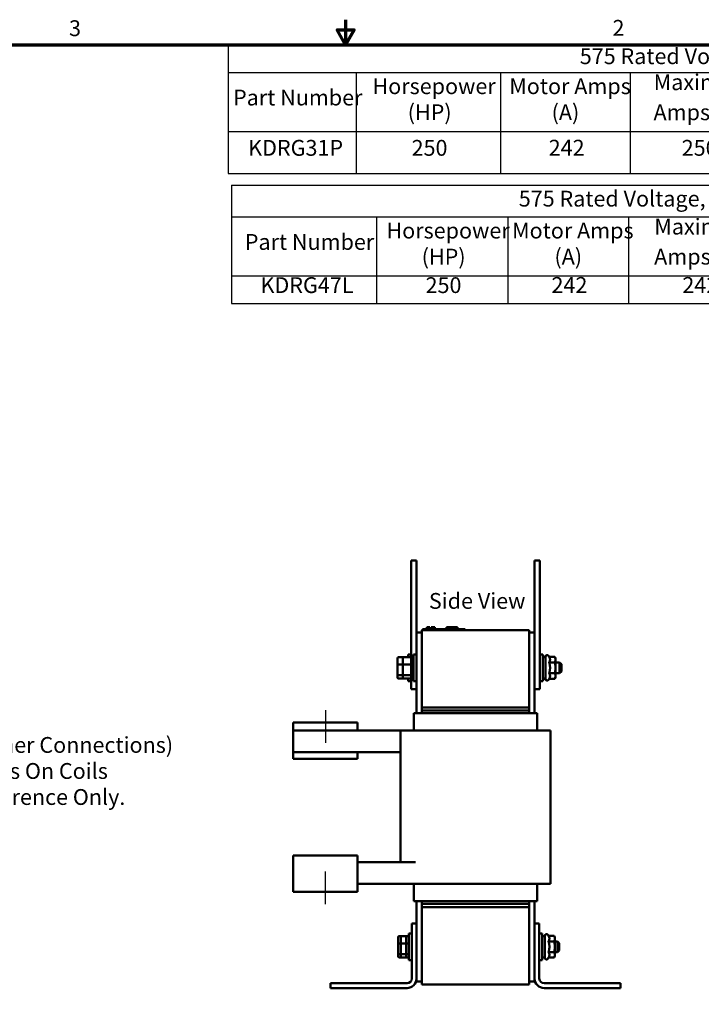
# Model space of a CAD drawing. Units: inches. Extents: x 0.05 to 2.15, y 0.02 to 1.68.
# Drawn here: x 0.77 to 1.46, y 0.68 to 1.68 of the extents above; entities that cross this region are included whole.
import ezdxf

# ---------------------------------------------------------------- set-up
doc = ezdxf.new("R2010")
doc.units = ezdxf.units.IN
doc.header["$LTSCALE"] = 0.1
doc.header["$MEASUREMENT"] = 0
doc.linetypes.add('CHAIN', pattern=[0.7087, 0.4724, -0.0591, 0.1181, -0.0591])
doc.layers.get('0').update_dxf_attribs({"lineweight": 25})
for name, color, linetype, lineweight in [('Border (ANSI)', 7, 'Continuous', 70), ('Centerline (ANSI)', 7, 'Continuous', 25), ('Symbol (ANSI)', 7, 'Continuous', 25), ('Visible (ANSI)', 7, 'Continuous', 50)]:
    doc.layers.add(name, color=color, linetype=linetype, lineweight=lineweight)
doc.styles.add('Note Text (ANSI)', font='tahoma.ttf')

# ---------------------------------------------------------------- blocks, each defined once
blk = doc.blocks.new('Borders Default Border')
at = {"layer": 'Border (ANSI)', "flags": 128}
for points in [[(11, 16.75), (11, 16.5), (10.9134, 16.65), (11.0866, 16.65), (11, 16.5)], [(0.75, 0.5), (0.75, 16.5), (21.25, 16.5), (21.25, 0.5), (0.75, 0.5)]]:
    blk.add_lwpolyline(points, dxfattribs=at)
at = {"layer": 'Border (ANSI)', "char_height": 0.16, "attachment_point": 7, "style": 'Note Text (ANSI)'}
for s, insert in [('3', (8.2002, 16.5366)), ('2', (13.7015, 16.54))]:
    blk.add_mtext(s, dxfattribs=dict(at, insert=insert))
blk = doc.blocks.new('Table1')
at = {"layer": 'Symbol (ANSI)'}
for p, q in [((9.8127, 16.5), (21.25, 16.5)), ((9.8127, 16.5), (9.8127, 16.2186)), ((21.25, 16.5), (21.25, 16.2186)), ((9.8127, 16.2186), (21.25, 16.2186)), ((9.8127, 16.2186), (9.8127, 15.6213)), ((11.1062, 16.2186), (11.1062, 15.6213)), ((12.5663, 16.2186), (12.5663, 15.6213)), ((13.8818, 16.2186), (13.8818, 15.6213)), ((15.2596, 16.2186), (15.2596, 15.6213)), ((16.7368, 16.2186), (16.7368, 15.6213)), ((17.3759, 16.2186), (17.3759, 15.6213)), ((18.3795, 16.2186), (18.3795, 15.6213)), ((19.4851, 16.2186), (19.4851, 15.6213)), ((21.25, 16.2186), (21.25, 15.6213)), ((9.8127, 15.6213), (21.25, 15.6213)), ((9.8127, 15.6213), (9.8127, 15.1966)), ((11.1062, 15.6213), (11.1062, 15.1966)), ((12.5663, 15.6213), (12.5663, 15.1966)), ((13.8818, 15.6213), (13.8818, 15.1966)), ((15.2596, 15.6213), (15.2596, 15.1966)), ((16.7368, 15.6213), (16.7368, 15.1966)), ((17.3759, 15.6213), (17.3759, 15.1966)), ((18.3795, 15.6213), (18.3795, 15.1966)), ((19.4851, 15.6213), (19.4851, 15.1966)), ((21.25, 15.6213), (21.25, 15.1966)), ((9.8127, 15.1966), (21.25, 15.1966))]:
    blk.add_line(p, q, dxfattribs=at)
at = {"layer": 'Symbol (ANSI)', "char_height": 0.16, "attachment_point": 7, "style": 'Note Text (ANSI)'}
for s, insert in [('575 Rated Voltage, 600 Max Voltage, Output', (13.3703, 16.253)), ('Horsepower', (11.2719, 15.9495)), ('Motor Amps', (12.6567, 15.9495)), ('Maximum', (14.1184, 15.9899)), ('Inductance', (15.4682, 15.9868)), ('Losses', (16.7528, 15.9904)), ('Weight', (17.5393, 15.9448)), ('Available', (18.5008, 15.9874)), ('Terminal Hole', (19.6924, 15.9868)), ('Part Number', (9.8606, 15.8347)), ('(HP)', (11.6284, 15.6861)), ('(A)', (13.0852, 15.6861)), ('Amps (A)', (14.1168, 15.6856)), ('(uH)', (15.7897, 15.6825)), ('(W)', (16.8843, 15.6861)), ('(LBS)', (17.624, 15.6825)), ('Lug Kit', (18.6104, 15.682)), ('Size (Inches)', (19.7425, 15.6825)), ('KDRG31P', (10.0137, 15.3256)), ('250', (11.6677, 15.3256)), ('242', (13.0555, 15.3272)), ('250', (14.4021, 15.3256)), ('44', (15.8824, 15.3289)), ('161', (16.9002, 15.3257)), ('60', (17.7666, 15.3256)), ('SLK12', (18.6397, 15.3258)), ('0.44', (20.163, 15.3256))]:
    blk.add_mtext(s, dxfattribs=dict(at, insert=insert))
blk = doc.blocks.new('Table2')
at = {"layer": 'Symbol (ANSI)'}
for p, q in [((9.8436, 15.0779), (21.25, 15.0779)), ((9.8436, 15.0779), (9.8436, 14.7571)), ((21.25, 15.0779), (21.25, 14.7571)), ((9.8436, 14.7571), (21.25, 14.7571)), ((9.8436, 14.7571), (9.8436, 14.1598)), ((11.3132, 14.7571), (11.3132, 14.1598)), ((12.6424, 14.7571), (12.6424, 14.1598)), ((13.8628, 14.7571), (13.8628, 14.1598)), ((15.2914, 14.7571), (15.2914, 14.1598)), ((16.849, 14.7571), (16.849, 14.1598)), ((17.5581, 14.7571), (17.5581, 14.1598)), ((18.4512, 14.7571), (18.4512, 14.1598)), ((19.5169, 14.7571), (19.5169, 14.1598)), ((21.25, 14.7571), (21.25, 14.1598)), ((9.8436, 14.1598), (21.25, 14.1598)), ((9.8436, 14.1598), (9.8436, 13.8785)), ((11.3132, 14.1598), (11.3132, 13.8785)), ((12.6424, 14.1598), (12.6424, 13.8785)), ((13.8628, 14.1598), (13.8628, 13.8785)), ((15.2914, 14.1598), (15.2914, 13.8785)), ((16.849, 14.1598), (16.849, 13.8785)), ((17.5581, 14.1598), (17.5581, 13.8785)), ((18.4512, 14.1598), (18.4512, 13.8785)), ((19.5169, 14.1598), (19.5169, 13.8785)), ((21.25, 14.1598), (21.25, 13.8785)), ((9.8436, 13.8785), (21.25, 13.8785))]:
    blk.add_line(p, q, dxfattribs=at)
at = {"layer": 'Symbol (ANSI)', "char_height": 0.16, "attachment_point": 7, "style": 'Note Text (ANSI)'}
for s, insert in [('575 Rated Voltage, 600 Max Voltage, Low Z,  Impedance.', (12.7528, 14.8113)), ('Horsepower', (11.4134, 14.4881)), ('Motor Amps', (12.6852, 14.4881)), ('Maximum', (14.1248, 14.5284)), ('Inductance', (15.5402, 14.5254)), ('Losses', (16.9, 14.5289)), ('Weight', (17.6662, 14.4833)), ('Available', (18.5525, 14.5259)), ('Terminal Hole', (19.7083, 14.5254)), ('Part Number', (9.9796, 14.3732)), ('(HP)', (11.7699, 14.2246)), ('(A)', (13.1137, 14.2246)), ('Amps (A)', (14.1232, 14.2241)), ('(W)', (17.0315, 14.2246)), ('(uH)', (15.8617, 14.2211)), ('(LBS)', (17.7509, 14.2211)), ('Lug Kit', (18.6621, 14.2205)), ('Size (Inches)', (19.7584, 14.2211)), ('KDRG47L', (10.1386, 13.9362)), ('250', (11.8092, 13.9358)), ('242', (13.084, 13.9375)), ('242', (14.4085, 13.9375)), ('108', (15.914, 13.9355)), ('394', (17.0337, 13.9358)), ('65', (17.8935, 13.936)), ('SLK12', (18.6915, 13.936)), ('0.44', (20.1789, 13.9358))]:
    blk.add_mtext(s, dxfattribs=dict(at, insert=insert))

msp = doc.modelspace()

# ---------------------------------------------------------------- linework, layer by layer
at = {"layer": 'Centerline (ANSI)', "linetype": 'CHAIN', "ltscale": 0.184673}
for p, q in [((1.07954, 0.9764), (1.07954, 0.94314)), ((1.07954, 0.77988), (1.07954, 0.81314))]:
    msp.add_line(p, q, dxfattribs=at)
at = {"layer": 'Visible (ANSI)'}
for p, q in [((1.16628, 1.12791), (1.17172, 1.12791)), ((1.16628, 1.12791), (1.16628, 1.11704)), ((1.17172, 1.12791), (1.17172, 1.11704)), ((1.29128, 1.12791), (1.29672, 1.12791)), ((1.29128, 1.12791), (1.29128, 1.11704)), ((1.29672, 1.12791), (1.29672, 1.11704)), ((1.16628, 1.03008), (1.16628, 1.11704)), ((1.17172, 1.05499), (1.17172, 1.11704)), ((1.29128, 1.00834), (1.29128, 1.11704)), ((1.29672, 1.00834), (1.29672, 1.11704)), ((1.17715, 1.05738), (1.17715, 0.97912)), ((1.17715, 1.05738), (1.28585, 1.05738)), ((1.1777, 1.05825), (1.18161, 1.05825)), ((1.1777, 1.05738), (1.1777, 1.05825)), ((1.21726, 1.05825), (1.18161, 1.05825)), ((1.18222, 1.06042), (1.18243, 1.06042)), ((1.18222, 1.06042), (1.18222, 1.05825)), ((1.18243, 1.06042), (1.18243, 1.05825)), ((1.18243, 1.06042), (1.18247, 1.06042)), ((1.18247, 1.06042), (1.18278, 1.06042)), ((1.18247, 1.06042), (1.18247, 1.05825)), ((1.18278, 1.06042), (1.18345, 1.06042)), ((1.18278, 1.06042), (1.18278, 1.05825)), ((1.18345, 1.06042), (1.1839, 1.06042)), ((1.1839, 1.06042), (1.18442, 1.06042)), ((1.18442, 1.06042), (1.18514, 1.06042)), ((1.18514, 1.06042), (1.18521, 1.06042)), ((1.18514, 1.06042), (1.18514, 1.05825)), ((1.18521, 1.06042), (1.18521, 1.05912)), ((1.18585, 1.05912), (1.18521, 1.05912)), ((1.18521, 1.05825), (1.18521, 1.05912)), ((1.18585, 1.05912), (1.18898, 1.05912)), ((1.18585, 1.05825), (1.18585, 1.05912)), ((1.18676, 1.06042), (1.18676, 1.05912)), ((1.18676, 1.06042), (1.18703, 1.06042)), ((1.18703, 1.06042), (1.18703, 1.05912)), ((1.18703, 1.06042), (1.18726, 1.06042)), ((1.18726, 1.06042), (1.18753, 1.06042)), ((1.18726, 1.06042), (1.18726, 1.05912)), ((1.18753, 1.06042), (1.18764, 1.06042)), ((1.18753, 1.06042), (1.18753, 1.05912)), ((1.18764, 1.06042), (1.18764, 1.05912)), ((1.18764, 1.06042), (1.18769, 1.06042)), ((1.18769, 1.06042), (1.18796, 1.06042)), ((1.18769, 1.06042), (1.18769, 1.05912)), ((1.18796, 1.06042), (1.19031, 1.06042)), ((1.18796, 1.06042), (1.18796, 1.05912)), ((1.18898, 1.05825), (1.18898, 1.05912)), ((1.19031, 1.06042), (1.19031, 1.05825)), ((1.19031, 1.06042), (1.19035, 1.06042)), ((1.19035, 1.06042), (1.19035, 1.05825)), ((1.202, 1.05825), (1.202, 1.06042)), ((1.202, 1.06042), (1.20223, 1.06042)), ((1.20223, 1.06042), (1.20352, 1.06042)), ((1.20223, 1.05825), (1.20223, 1.06042)), ((1.20352, 1.06042), (1.2131, 1.06042)), ((1.20352, 1.05825), (1.20352, 1.06042)), ((1.2131, 1.05825), (1.2131, 1.06042)), ((1.2131, 1.06042), (1.21333, 1.06042)), ((1.21333, 1.05825), (1.21333, 1.06042)), ((1.21726, 1.05825), (1.22117, 1.05825)), ((1.22117, 1.05738), (1.22117, 1.05825)), ((1.28585, 0.97912), (1.28585, 1.05738)), ((1.17172, 1.05499), (1.17172, 0.97346)), ((1.17715, 1.05499), (1.17172, 1.05499)), ((1.28585, 1.05499), (1.29128, 1.05499)), ((1.15261, 1.02898), (1.15261, 1.02226)), ((1.15348, 1.02996), (1.15891, 1.02996)), ((1.15804, 1.02898), (1.15804, 1.02226)), ((1.15891, 1.02996), (1.16535, 1.02996)), ((1.16078, 1.03008), (1.16078, 1.02996)), ((1.16078, 1.03008), (1.16335, 1.03008)), ((1.16335, 1.02996), (1.16335, 1.0328)), ((1.16628, 1.0328), (1.16335, 1.0328)), ((1.16622, 1.03008), (1.16622, 1.00834)), ((1.16622, 1.03008), (1.16878, 1.03008)), ((1.16878, 1.00562), (1.16878, 1.0328)), ((1.17172, 1.0328), (1.16878, 1.0328)), ((1.29672, 1.0328), (1.29965, 1.0328)), ((1.29965, 1.0328), (1.29965, 1.00562)), ((1.30222, 1.03008), (1.29965, 1.03008)), ((1.30063, 1.03021), (1.30003, 1.03125)), ((1.30063, 1.03021), (1.30222, 1.03021)), ((1.30222, 1.00804), (1.30222, 1.03038)), ((1.30607, 1.03021), (1.30546, 1.03125)), ((1.30607, 1.03021), (1.31163, 1.03021)), ((1.31248, 1.02873), (1.31163, 1.03021)), ((1.31248, 1.02746), (1.31248, 1.02873)), ((1.31248, 1.01921), (1.31248, 1.02746)), ((1.15261, 1.02226), (1.15261, 1.0125)), ((1.15348, 1.02257), (1.15804, 1.02257)), ((1.15804, 1.02226), (1.15804, 1.0125)), ((1.15891, 1.02257), (1.16535, 1.02257)), ((1.30607, 1.02471), (1.31163, 1.02471)), ((1.31248, 1.02465), (1.31665, 1.02465)), ((1.31248, 1.01096), (1.31248, 1.01921)), ((1.31665, 1.01378), (1.31665, 1.02465)), ((1.31839, 1.02291), (1.31665, 1.02465)), ((1.31839, 1.02291), (1.31839, 1.01552)), ((1.15261, 1.0125), (1.15261, 1.00945)), ((1.15804, 1.01182), (1.15348, 1.01182)), ((1.15348, 1.00846), (1.15891, 1.00846)), ((1.15804, 1.0125), (1.15804, 1.00945)), ((1.16535, 1.01182), (1.15891, 1.01182)), ((1.15891, 1.00846), (1.16535, 1.00846)), ((1.16078, 1.00846), (1.16078, 1.00834)), ((1.16078, 1.00834), (1.16335, 1.00834)), ((1.16335, 1.00562), (1.16335, 1.00846)), ((1.16622, 1.00834), (1.16878, 1.00834)), ((1.16628, 1.00834), (1.16628, 0.99747)), ((1.29128, 1.00834), (1.29128, 0.99747)), ((1.29672, 1.00834), (1.29672, 0.99747)), ((1.30222, 1.00834), (1.29965, 1.00834)), ((1.30063, 1.00822), (1.30003, 1.00717)), ((1.30063, 1.00822), (1.30222, 1.00822)), ((1.30607, 1.00822), (1.30546, 1.00717)), ((1.30607, 1.01371), (1.31163, 1.01371)), ((1.30607, 1.00822), (1.31163, 1.00822)), ((1.31248, 1.00969), (1.31163, 1.00822)), ((1.31248, 1.01378), (1.31665, 1.01378)), ((1.31248, 1.00969), (1.31248, 1.01096)), ((1.31839, 1.01552), (1.31665, 1.01378)), ((1.16628, 1.00562), (1.16335, 1.00562)), ((1.16628, 0.99747), (1.17172, 0.99747)), ((1.17172, 1.00562), (1.16878, 1.00562)), ((1.29128, 0.99747), (1.29672, 0.99747)), ((1.29128, 0.97346), (1.29128, 0.99747)), ((1.29672, 1.00562), (1.29965, 1.00562)), ((1.28585, 0.97912), (1.17715, 0.97912)), ((1.17715, 0.97607), (1.17715, 0.97912)), ((1.28585, 0.97912), (1.28585, 0.97607)), ((1.16911, 0.97346), (1.16911, 0.95586)), ((1.16911, 0.97346), (1.16923, 0.97346)), ((1.17466, 0.97346), (1.16923, 0.97346)), ((1.17466, 0.97346), (1.17715, 0.97346)), ((1.17715, 0.97607), (1.17715, 0.97346)), ((1.28585, 0.97607), (1.17715, 0.97607)), ((1.28585, 0.97346), (1.17715, 0.97346)), ((1.28585, 0.97607), (1.28585, 0.97346)), ((1.28585, 0.97346), (1.28834, 0.97346)), ((1.29377, 0.97346), (1.28834, 0.97346)), ((1.29377, 0.97346), (1.29389, 0.97346)), ((1.29389, 0.97346), (1.29389, 0.95586)), ((1.04694, 0.9639), (1.11215, 0.9639)), ((1.04694, 0.95564), (1.04694, 0.9639)), ((1.11215, 0.95564), (1.11215, 0.9639)), ((1.04694, 0.93368), (1.04694, 0.95564)), ((1.04694, 0.95564), (1.11215, 0.95564)), ((1.11215, 0.95564), (1.15563, 0.95564)), ((1.15563, 0.95586), (1.15563, 0.82259)), ((1.15563, 0.95586), (1.15635, 0.95586)), ((1.16179, 0.95586), (1.15635, 0.95586)), ((1.16179, 0.95586), (1.17715, 0.95586)), ((1.28585, 0.95586), (1.17715, 0.95586)), ((1.28585, 0.95586), (1.30121, 0.95586)), ((1.30665, 0.95586), (1.30121, 0.95586)), ((1.30665, 0.95586), (1.30737, 0.95586)), ((1.30737, 0.95586), (1.30737, 0.80064)), ((1.15563, 0.93368), (1.04694, 0.93368)), ((1.04694, 0.92694), (1.04694, 0.93368)), ((1.04694, 0.92694), (1.11215, 0.92694)), ((1.11215, 0.92694), (1.11215, 0.93368)), ((1.04694, 0.82933), (1.11215, 0.82933)), ((1.04694, 0.8089), (1.04694, 0.82933)), ((1.11215, 0.8089), (1.11215, 0.82933)), ((1.17081, 0.82259), (1.11215, 0.82259)), ((1.04694, 0.8089), (1.04694, 0.79238)), ((1.11215, 0.8089), (1.11215, 0.79238)), ((1.11215, 0.80064), (1.17081, 0.80064)), ((1.16911, 0.80064), (1.16911, 0.78303)), ((1.17081, 0.80064), (1.17715, 0.80064)), ((1.28585, 0.80064), (1.17715, 0.80064)), ((1.28585, 0.80064), (1.30121, 0.80064)), ((1.29389, 0.80064), (1.29389, 0.78303)), ((1.30665, 0.80064), (1.30121, 0.80064)), ((1.30665, 0.80064), (1.30737, 0.80064)), ((1.04694, 0.79238), (1.11215, 0.79238)), ((1.16911, 0.78303), (1.16923, 0.78303)), ((1.17466, 0.78303), (1.16923, 0.78303)), ((1.17172, 0.78303), (1.17172, 0.76033)), ((1.17466, 0.78303), (1.17715, 0.78303)), ((1.17715, 0.78303), (1.17715, 0.78042)), ((1.28585, 0.78303), (1.17715, 0.78303)), ((1.17715, 0.78042), (1.28585, 0.78042)), ((1.17715, 0.77694), (1.17715, 0.78042)), ((1.28585, 0.78303), (1.28585, 0.78042)), ((1.28585, 0.78303), (1.28834, 0.78303)), ((1.28585, 0.78042), (1.28585, 0.77694)), ((1.29377, 0.78303), (1.28834, 0.78303)), ((1.29128, 0.76033), (1.29128, 0.78303)), ((1.29377, 0.78303), (1.29389, 0.78303)), ((1.17715, 0.77694), (1.28585, 0.77694)), ((1.17715, 0.77694), (1.17715, 0.69868)), ((1.28585, 0.69868), (1.28585, 0.77694)), ((1.16694, 0.70467), (1.16694, 0.76033)), ((1.16694, 0.76033), (1.17172, 0.76033)), ((1.17172, 0.76033), (1.17172, 0.70467)), ((1.29128, 0.76033), (1.29607, 0.76033)), ((1.29128, 0.70467), (1.29128, 0.76033)), ((1.29607, 0.76033), (1.29607, 0.70467)), ((1.15413, 0.74759), (1.1567, 0.74759)), ((1.1567, 0.74759), (1.16313, 0.74759)), ((1.16144, 0.74772), (1.16144, 0.74759)), ((1.16144, 0.74772), (1.164, 0.74772)), ((1.164, 0.72326), (1.164, 0.75043)), ((1.16694, 0.75043), (1.164, 0.75043)), ((1.29607, 0.75043), (1.299, 0.75043)), ((1.299, 0.75043), (1.299, 0.72326)), ((1.30157, 0.74772), (1.299, 0.74772)), ((1.30157, 0.72567), (1.30157, 0.74802)), ((1.30542, 0.74784), (1.30481, 0.74889)), ((1.30542, 0.74784), (1.31098, 0.74784)), ((1.31183, 0.74637), (1.31098, 0.74784)), ((1.15326, 0.74661), (1.15326, 0.7399)), ((1.15326, 0.7399), (1.15326, 0.73014)), ((1.15413, 0.74021), (1.15583, 0.74021)), ((1.15583, 0.74661), (1.15583, 0.7399)), ((1.15583, 0.7399), (1.15583, 0.73014)), ((1.1567, 0.74021), (1.16313, 0.74021)), ((1.16144, 0.74742), (1.16144, 0.74038)), ((1.16144, 0.73996), (1.16144, 0.72971)), ((1.30542, 0.74234), (1.31098, 0.74234)), ((1.31183, 0.74509), (1.31183, 0.74637)), ((1.31183, 0.73685), (1.31183, 0.74509)), ((1.31183, 0.74228), (1.31444, 0.74228)), ((1.31444, 0.73141), (1.31444, 0.74228)), ((1.31617, 0.74054), (1.31444, 0.74228)), ((1.31617, 0.74054), (1.31617, 0.73315)), ((1.15326, 0.73014), (1.15326, 0.72708)), ((1.15583, 0.72946), (1.15413, 0.72946)), ((1.15583, 0.73014), (1.15583, 0.72708)), ((1.16313, 0.72946), (1.1567, 0.72946)), ((1.16144, 0.72938), (1.16144, 0.72598)), ((1.30542, 0.73135), (1.31098, 0.73135)), ((1.31183, 0.7286), (1.31183, 0.73685)), ((1.31183, 0.73141), (1.31444, 0.73141)), ((1.31183, 0.72733), (1.31183, 0.7286)), ((1.31617, 0.73315), (1.31444, 0.73141)), ((1.15413, 0.7261), (1.1567, 0.7261)), ((1.1567, 0.7261), (1.16144, 0.7261)), ((1.16144, 0.72598), (1.164, 0.72598)), ((1.16694, 0.72326), (1.164, 0.72326)), ((1.29607, 0.72326), (1.299, 0.72326)), ((1.30157, 0.72598), (1.299, 0.72598)), ((1.30542, 0.72585), (1.30481, 0.7248)), ((1.30542, 0.72585), (1.31098, 0.72585)), ((1.31183, 0.72733), (1.31098, 0.72585)), ((1.08476, 0.69511), (1.08476, 0.69989)), ((1.08476, 0.69989), (1.16215, 0.69989)), ((1.17172, 0.70467), (1.17172, 0.70172)), ((1.17715, 0.70172), (1.17172, 0.70172)), ((1.28585, 0.69868), (1.17715, 0.69868)), ((1.29128, 0.70172), (1.28585, 0.70172)), ((1.29128, 0.70172), (1.29128, 0.70467)), ((1.30085, 0.69989), (1.37824, 0.69989)), ((1.37824, 0.69989), (1.37824, 0.69511)), ((1.16215, 0.69511), (1.08476, 0.69511)), ((1.37824, 0.69511), (1.30085, 0.69511))]:
    msp.add_line(p, q, dxfattribs=at)
for centre, radius, start, end in [((1.29852, 1.03038), 0.00174, 30, 49.4584), ((1.30396, 1.03038), 0.00174, 30, 180), ((1.29852, 1.00804), 0.00174, 310.5416, 330), ((1.30396, 1.00804), 0.00174, 180, 330), ((1.3033, 0.74802), 0.00174, 30, 180), ((1.3033, 0.72567), 0.00174, 180, 330), ((1.16215, 0.70467), 0.00478, 270, 0), ((1.16215, 0.70467), 0.00957, 270, 0), ((1.30085, 0.70467), 0.00957, 180, 270), ((1.30085, 0.70467), 0.00478, 180, 270)]:
    msp.add_arc(centre, radius, start, end, dxfattribs=at)
for centre, major_axis, ratio, start_param, end_param in [((1.15348, 1.02898), (0, -0.000981), 0.88606, 3.141593, 4.712389), ((1.15891, 1.02898), (0, -0.000981), 0.88606, 3.141593, 4.712389), ((1.16535, 1.02898), (0, -0.000981), 0.88606, 1.570796, 3.141593), ((1.15348, 1.02226), (-0.00087, 0), 0.352846, 4.712389, 6.283185), ((1.15891, 1.02226), (-0.00087, 0), 0.352846, 4.712389, 6.283185), ((1.16535, 1.02226), (0.00087, 0), 0.352846, 0, 1.570796), ((1.15348, 1.0125), (-0.00087, 0), 0.775745, 0, 1.570796), ((1.15348, 1.00945), (0, 0.000981), 0.88606, 1.570796, 3.141593), ((1.15891, 1.0125), (-0.00087, 0), 0.775745, 0, 1.570796), ((1.15891, 1.00945), (0, 0.000981), 0.88606, 1.570796, 3.141593), ((1.16535, 1.0125), (0.00087, 0), 0.775745, 4.712389, 6.283185), ((1.16535, 1.00945), (0, 0.000981), 0.88606, 3.141593, 4.712389), ((1.15413, 0.74661), (0, -0.000981), 0.88606, 3.141593, 4.712389), ((1.1567, 0.74661), (0, -0.000981), 0.88606, 3.141593, 4.712389), ((1.16313, 0.74661), (0, -0.000981), 0.88606, 2.636888, 3.141593), ((1.15413, 0.7399), (-0.00087, 0), 0.352846, 4.712389, 6.283185), ((1.1567, 0.7399), (-0.00087, 0), 0.352846, 4.712389, 6.283185), ((1.16313, 0.7399), (0.00087, 0), 0.352846, 1.066092, 1.570796), ((1.15413, 0.73014), (-0.00087, 0), 0.775745, 0, 1.570796), ((1.1567, 0.73014), (-0.00087, 0), 0.775745, 0, 1.570796), ((1.16313, 0.73014), (0.00087, 0), 0.775745, 4.712389, 5.217093), ((1.15413, 0.72708), (0, 0.000981), 0.88606, 1.570796, 3.141593), ((1.1567, 0.72708), (0, 0.000981), 0.88606, 1.570796, 3.141593)]:
    msp.add_ellipse(centre, major_axis=major_axis, ratio=ratio, start_param=start_param, end_param=end_param, dxfattribs=at)
for points, weights in [([(1.3007, 1.03008), (1.30067, 1.03014), (1.30063, 1.03021)], [1.02464686532, 1.02365238125, 1.02252477542]), ([(1.30692, 1.02746), (1.30692, 1.02873), (1.30607, 1.03021)], [1, 1.04957960253, 1.02252477542]), ([(1.30607, 1.02471), (1.30692, 1.02618), (1.30692, 1.02746)], [1.02252477542, 1.04957960253, 1]), ([(1.31248, 1.02746), (1.31248, 1.02873), (1.31163, 1.03021)], [1, 1.0379548493, 1]), ([(1.31163, 1.02471), (1.31248, 1.02618), (1.31248, 1.02746)], [1, 1.0379548493, 1]), ([(1.30692, 1.01921), (1.30692, 1.02176), (1.30607, 1.02471)], [1, 1.04957960253, 1.02252477542]), ([(1.30607, 1.01371), (1.30692, 1.01666), (1.30692, 1.01921)], [1.02252477542, 1.04957960253, 1]), ([(1.31248, 1.01921), (1.31248, 1.02176), (1.31163, 1.02471)], [1, 1.0379548493, 1]), ([(1.31163, 1.01371), (1.31248, 1.01666), (1.31248, 1.01921)], [1, 1.0379548493, 1]), ([(1.30063, 1.00822), (1.30067, 1.00828), (1.3007, 1.00834)], [1.02252477542, 1.02365238125, 1.02464686532]), ([(1.30692, 1.01096), (1.30692, 1.01224), (1.30607, 1.01371)], [1, 1.04957960253, 1.02252477542]), ([(1.30607, 1.00822), (1.30692, 1.00969), (1.30692, 1.01096)], [1.02252477542, 1.04957960253, 1]), ([(1.31248, 1.01096), (1.31248, 1.01224), (1.31163, 1.01371)], [1, 1.0379548493, 1]), ([(1.31163, 1.00822), (1.31248, 1.00969), (1.31248, 1.01096)], [1, 1.0379548493, 1]), ([(1.30627, 0.74509), (1.30627, 0.74637), (1.30542, 0.74784)], [1, 1.04957960253, 1.02252477542]), ([(1.31183, 0.74509), (1.31183, 0.74637), (1.31098, 0.74784)], [1, 1.0379548493, 1]), ([(1.30542, 0.74234), (1.30627, 0.74382), (1.30627, 0.74509)], [1.02252477542, 1.04957960253, 1]), ([(1.30627, 0.73685), (1.30627, 0.7394), (1.30542, 0.74234)], [1, 1.04957960253, 1.02252477542]), ([(1.31098, 0.74234), (1.31183, 0.74382), (1.31183, 0.74509)], [1, 1.0379548493, 1]), ([(1.31183, 0.73685), (1.31183, 0.7394), (1.31098, 0.74234)], [1, 1.0379548493, 1]), ([(1.30542, 0.73135), (1.30627, 0.7343), (1.30627, 0.73685)], [1.02252477542, 1.04957960253, 1]), ([(1.30627, 0.7286), (1.30627, 0.72988), (1.30542, 0.73135)], [1, 1.04957960253, 1.02252477542]), ([(1.30542, 0.72585), (1.30627, 0.72733), (1.30627, 0.7286)], [1.02252477542, 1.04957960253, 1]), ([(1.31098, 0.73135), (1.31183, 0.7343), (1.31183, 0.73685)], [1, 1.0379548493, 1]), ([(1.31183, 0.7286), (1.31183, 0.72988), (1.31098, 0.73135)], [1, 1.0379548493, 1]), ([(1.31098, 0.72585), (1.31183, 0.72733), (1.31183, 0.7286)], [1, 1.0379548493, 1])]:
    msp.add_rational_spline(points, weights, degree=2, dxfattribs=at)

# ---------------------------------------------------------------- block references
at = {"xscale": 0.1, "yscale": 0.1, "zscale": 0.1}
for name in ['Borders Default Border', 'Table1', 'Table2']:
    msp.add_blockref(name, (0, 0), dxfattribs=at)

# ---------------------------------------------------------------- texts
at = {"layer": 'Symbol (ANSI)', "insert": (1.18431, 1.09494), "char_height": 0.016, "width": 0.1555431, "attachment_point": 1, "style": 'Note Text (ANSI)'}
msp.add_mtext('\\fTahoma|b0|i0;Side View', dxfattribs=at)
at = {"layer": 'Symbol (ANSI)', "insert": (0.67812, 0.94915), "char_height": 0.016, "width": 0.2525838, "attachment_point": 1, "line_spacing_factor": 0.987884, "style": 'Note Text (ANSI)'}
msp.add_mtext('\\fTahoma|b0|i0;(Customer Connections)\\P\\fTahoma|b0|i0;Markings On Coils\\P\\fTahoma|b0|i0;For Reference Only. \\P', dxfattribs=at)

doc.saveas('drawing.dxf')
